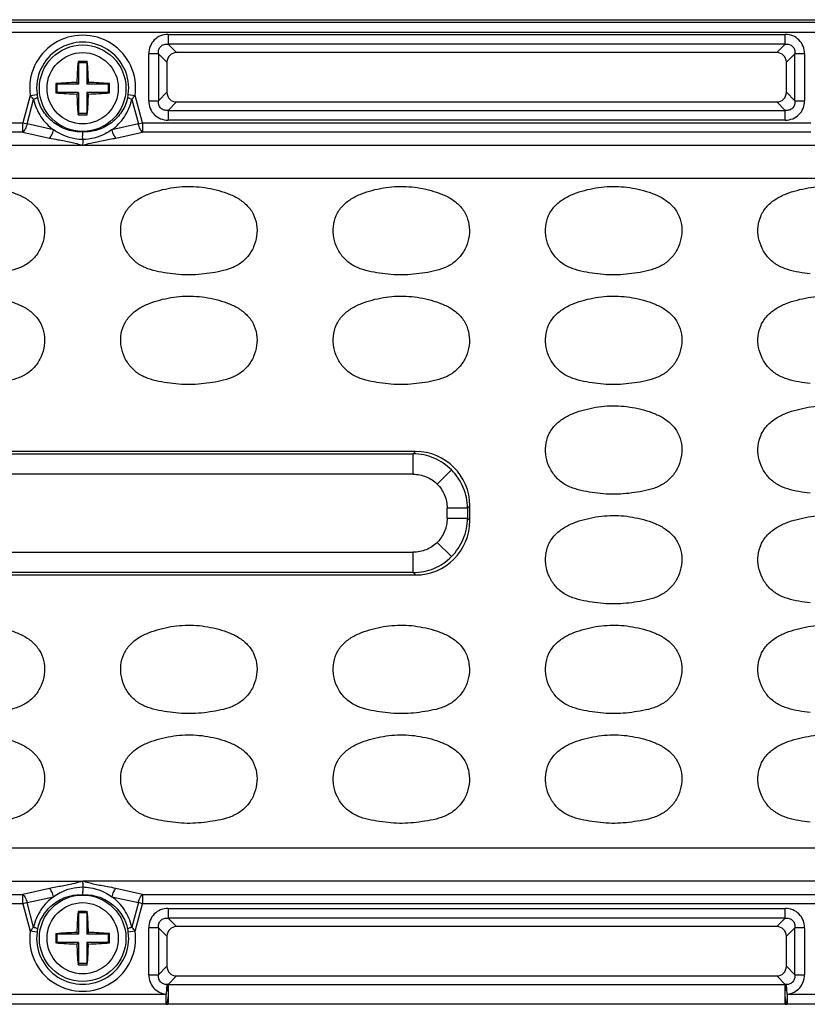
# Model space of a CAD drawing. Units: inches. Extents: x 7872 to 15327, y 2419 to 3919.
# Drawn here: x 13604 to 13662, y 2874 to 2946 of the extents above; entities that cross this region are included whole.
import ezdxf

# ---------------------------------------------------------------- set-up
doc = ezdxf.new("R2010")
doc.units = ezdxf.units.IN

msp = doc.modelspace()

# ---------------------------------------------------------------- linework, layer by layer
at = {"color": 7, "linetype": 'Continuous'}
for p, q in [((13476.374, 2945.656), (13740.875, 2945.656)), ((13492.624, 2945.471), (13724.624, 2945.471)), ((13724.624, 2944.724), (13492.624, 2944.724)), ((13614.858, 2944.581), (13659.89, 2944.581)), ((13614.858, 2944.581), (13614.858, 2943.877)), ((13659.89, 2943.877), (13659.89, 2944.581)), ((13659.89, 2943.877), (13614.858, 2943.877)), ((13615.48, 2943.256), (13614.858, 2943.877)), ((13659.89, 2943.877), (13659.269, 2943.256)), ((13614.154, 2943.172), (13613.449, 2943.172)), ((13613.449, 2939.741), (13613.449, 2943.172)), ((13614.154, 2943.172), (13614.775, 2942.551)), ((13614.154, 2943.172), (13614.154, 2939.741)), ((13659.269, 2943.256), (13615.48, 2943.256)), ((13659.973, 2942.551), (13660.594, 2943.172)), ((13660.594, 2939.741), (13660.594, 2943.172)), ((13661.299, 2943.172), (13660.594, 2943.172)), ((13661.299, 2943.172), (13661.299, 2939.741)), ((13608.287, 2942.597), (13608.324, 2942.506)), ((13608.924, 2942.506), (13608.324, 2942.506)), ((13608.324, 2942.506), (13608.324, 2940.956)), ((13608.961, 2942.597), (13608.924, 2942.506)), ((13608.924, 2942.506), (13608.924, 2940.956)), ((13614.775, 2942.551), (13614.775, 2940.362)), ((13659.973, 2940.362), (13659.973, 2942.551)), ((13606.675, 2940.993), (13606.774, 2940.956)), ((13608.324, 2940.956), (13606.774, 2940.956)), ((13606.774, 2940.356), (13606.774, 2940.956)), ((13608.202, 2941.079), (13608.324, 2940.956)), ((13609.046, 2941.079), (13608.924, 2940.956)), ((13610.474, 2940.956), (13608.924, 2940.956)), ((13610.574, 2940.993), (13610.474, 2940.956)), ((13610.474, 2940.956), (13610.474, 2940.356)), ((13604.792, 2940.134), (13605.296, 2940.203)), ((13606.675, 2940.32), (13606.774, 2940.356)), ((13608.324, 2940.356), (13606.774, 2940.356)), ((13608.202, 2940.234), (13608.324, 2940.356)), ((13608.324, 2940.356), (13608.324, 2938.806)), ((13610.474, 2940.356), (13608.924, 2940.356)), ((13609.046, 2940.234), (13608.924, 2940.356)), ((13608.924, 2940.356), (13608.924, 2938.806)), ((13610.574, 2940.32), (13610.474, 2940.356)), ((13611.953, 2940.203), (13612.456, 2940.134)), ((13614.775, 2940.362), (13614.154, 2939.741)), ((13660.594, 2939.741), (13659.973, 2940.362)), ((13604.792, 2940.134), (13604.256, 2938.134)), ((13604.562, 2938.052), (13605.042, 2939.842)), ((13612.206, 2939.842), (13612.686, 2938.052)), ((13612.992, 2938.134), (13612.456, 2940.134)), ((13613.449, 2939.741), (13614.154, 2939.741)), ((13614.858, 2939.036), (13615.48, 2939.657)), ((13615.48, 2939.657), (13659.269, 2939.657)), ((13659.269, 2939.657), (13659.89, 2939.036)), ((13660.594, 2939.741), (13661.299, 2939.741)), ((13608.287, 2938.715), (13608.324, 2938.806)), ((13608.924, 2938.806), (13608.324, 2938.806)), ((13608.961, 2938.715), (13608.924, 2938.806)), ((13614.858, 2939.036), (13659.89, 2939.036)), ((13614.858, 2939.036), (13614.858, 2938.331)), ((13659.89, 2938.331), (13659.89, 2939.036)), ((13555.492, 2938.134), (13604.256, 2938.134)), ((13604.256, 2938.134), (13604.562, 2938.052)), ((13604.256, 2937.454), (13604.256, 2938.134)), ((13606.499, 2937.621), (13604.562, 2938.052)), ((13612.686, 2938.052), (13610.75, 2937.621)), ((13612.686, 2938.052), (13612.992, 2938.134)), ((13612.992, 2938.134), (13661.756, 2938.134)), ((13612.992, 2938.134), (13612.992, 2937.454)), ((13659.89, 2938.331), (13614.858, 2938.331)), ((13604.256, 2937.454), (13555.492, 2937.454)), ((13604.256, 2937.454), (13606.193, 2937.023)), ((13611.056, 2937.023), (13612.992, 2937.454)), ((13661.756, 2937.454), (13612.992, 2937.454)), ((13666.124, 2936.492), (13551.124, 2936.492)), ((13717.033, 2934.066), (13502.715, 2934.066)), ((13632.913, 2914.156), (13584.335, 2914.156)), ((13584.505, 2913.986), (13632.743, 2913.986)), ((13632.913, 2914.156), (13632.743, 2913.986)), ((13632.743, 2912.501), (13632.743, 2913.986)), ((13632.743, 2912.501), (13584.505, 2912.501)), ((13635.537, 2912.819), (13634.497, 2911.779)), ((13635.219, 2909.287), (13635.219, 2910.025)), ((13636.704, 2910.025), (13635.219, 2910.025)), ((13636.704, 2910.025), (13636.874, 2910.195)), ((13636.704, 2910.025), (13636.704, 2909.287)), ((13636.874, 2909.117), (13636.874, 2910.195)), ((13635.219, 2909.287), (13636.704, 2909.287)), ((13636.874, 2909.117), (13636.704, 2909.287)), ((13635.537, 2906.493), (13634.497, 2907.534)), ((13584.505, 2906.812), (13632.743, 2906.812)), ((13632.743, 2905.326), (13632.743, 2906.812)), ((13584.335, 2905.156), (13632.913, 2905.156)), ((13632.743, 2905.326), (13584.505, 2905.326)), ((13632.743, 2905.326), (13632.913, 2905.156)), ((13502.715, 2885.247), (13714.533, 2885.247)), ((13551.124, 2882.821), (13608.624, 2882.821)), ((13663.054, 2882.822), (13608.624, 2882.82)), ((13606.193, 2882.289), (13604.256, 2881.858)), ((13612.992, 2881.858), (13611.056, 2882.289)), ((13555.492, 2881.858), (13604.256, 2881.858)), ((13604.256, 2881.178), (13604.256, 2881.858)), ((13604.562, 2881.26), (13606.499, 2881.691)), ((13610.75, 2881.691), (13612.686, 2881.26)), ((13612.992, 2881.858), (13612.992, 2881.178)), ((13612.992, 2881.858), (13662.2, 2881.858)), ((13604.256, 2881.178), (13555.492, 2881.178)), ((13604.562, 2881.26), (13604.256, 2881.178)), ((13604.256, 2881.178), (13604.792, 2879.178)), ((13605.042, 2879.47), (13604.562, 2881.26)), ((13608.287, 2880.597), (13608.324, 2880.506)), ((13608.961, 2880.597), (13608.924, 2880.506)), ((13612.686, 2881.26), (13612.206, 2879.47)), ((13612.456, 2879.178), (13612.992, 2881.178)), ((13612.992, 2881.178), (13612.686, 2881.26)), ((13662.314, 2881.178), (13612.992, 2881.178)), ((13614.858, 2880.831), (13614.858, 2880.127)), ((13614.858, 2880.831), (13659.89, 2880.831)), ((13659.89, 2880.127), (13659.89, 2880.831)), ((13608.324, 2880.506), (13608.324, 2878.956)), ((13608.924, 2880.506), (13608.324, 2880.506)), ((13608.924, 2880.506), (13608.924, 2878.956)), ((13659.89, 2880.127), (13614.858, 2880.127)), ((13615.48, 2879.506), (13614.858, 2880.127)), ((13659.89, 2880.127), (13659.269, 2879.506)), ((13605.296, 2879.11), (13604.792, 2879.178)), ((13612.456, 2879.178), (13611.953, 2879.11)), ((13613.449, 2875.991), (13613.449, 2879.422)), ((13614.154, 2879.422), (13613.449, 2879.422)), ((13614.154, 2879.422), (13614.154, 2875.991)), ((13614.154, 2879.422), (13614.775, 2878.801)), ((13659.269, 2879.506), (13615.48, 2879.506)), ((13659.973, 2878.801), (13660.594, 2879.422)), ((13660.594, 2875.991), (13660.594, 2879.422)), ((13661.299, 2879.422), (13660.594, 2879.422)), ((13661.299, 2879.422), (13661.299, 2875.991)), ((13606.675, 2878.993), (13606.774, 2878.956)), ((13606.774, 2878.356), (13606.774, 2878.956)), ((13608.324, 2878.956), (13606.774, 2878.956)), ((13608.202, 2879.079), (13608.324, 2878.956)), ((13609.046, 2879.079), (13608.924, 2878.956)), ((13610.474, 2878.956), (13608.924, 2878.956)), ((13610.574, 2878.993), (13610.474, 2878.956)), ((13610.474, 2878.956), (13610.474, 2878.356)), ((13614.775, 2878.801), (13614.775, 2876.612)), ((13659.973, 2876.612), (13659.973, 2878.801)), ((13606.675, 2878.32), (13606.774, 2878.356)), ((13608.324, 2878.356), (13606.774, 2878.356)), ((13608.202, 2878.234), (13608.324, 2878.356)), ((13608.324, 2878.356), (13608.324, 2876.806)), ((13608.924, 2878.356), (13608.924, 2876.806)), ((13610.474, 2878.356), (13608.924, 2878.356)), ((13609.046, 2878.234), (13608.924, 2878.356)), ((13610.574, 2878.32), (13610.474, 2878.356)), ((13608.287, 2876.715), (13608.324, 2876.806)), ((13608.924, 2876.806), (13608.324, 2876.806)), ((13608.961, 2876.715), (13608.924, 2876.806)), ((13614.775, 2876.612), (13614.154, 2875.991)), ((13660.594, 2875.991), (13659.973, 2876.612)), ((13613.449, 2875.991), (13614.154, 2875.991)), ((13614.864, 2875.292), (13615.48, 2875.907)), ((13615.48, 2875.907), (13659.269, 2875.907)), ((13659.269, 2875.907), (13659.884, 2875.292)), ((13660.594, 2875.991), (13661.299, 2875.991)), ((13614.775, 2875.282), (13614.707, 2874.588)), ((13614.864, 2875.292), (13614.864, 2874.588)), ((13614.864, 2875.292), (13659.884, 2875.292)), ((13659.884, 2874.588), (13659.884, 2875.292)), ((13660.041, 2874.588), (13659.973, 2875.282)), ((13602.541, 2874.588), (13614.707, 2874.588)), ((13614.707, 2873.841), (13614.707, 2874.588)), ((13614.862, 2874.454), (13614.864, 2873.84)), ((13660.041, 2874.588), (13660.041, 2873.841)), ((13660.041, 2874.588), (13672.207, 2874.588)), ((13614.707, 2873.841), (13602.541, 2873.841)), ((13659.884, 2873.84), (13614.864, 2873.84)), ((13672.207, 2873.841), (13660.041, 2873.841))]:
    msp.add_line(p, q, dxfattribs=at)
for centre, radius in [((13608.624, 2940.656), 3.155), ((13608.624, 2940.656), 2.6), ((13608.624, 2878.656), 3.155), ((13608.624, 2878.656), 2.6)]:
    msp.add_circle(centre, radius, dxfattribs=at)
for centre, radius, start, end in [((13608.624, 2940.656), 3.867, 352.24297, 187.75703), ((13608.624, 2940.656), 3.359, 352.24297, 187.75703), ((13634.927, 2940.341), 26.735, 175.15856, 178.41881), ((13608.624, 2931.581), 11.022, 90.00018, 91.75321), ((13608.624, 2931.578), 11.024, 88.24711, 89.99977), ((13582.394, 2940.345), 26.662, 1.57659, 4.84576), ((13616.766, 2940.656), 10.097, 178.09047, 181.90953), ((13608.934, 2914.443), 26.645, 91.5759, 94.8654), ((13608.309, 2914.362), 26.727, 85.13948, 88.41889), ((13600.482, 2940.656), 10.097, 358.09047, 1.90953), ((13607.766, 2940.536), 2.493, 187.6796, 192.47195), ((13608.939, 2966.951), 26.727, 265.13948, 268.41889), ((13634.854, 2940.967), 26.662, 181.57659, 184.84576), ((13582.322, 2940.972), 26.735, 355.15856, 358.41881), ((13608.314, 2966.869), 26.645, 271.57591, 274.8654), ((13609.482, 2940.536), 2.493, 347.52805, 352.3204), ((13608.624, 2949.734), 11.024, 268.24711, 269.99977), ((13608.624, 2949.732), 11.022, 270.00018, 271.75321), ((13634.927, 2878.341), 26.735, 175.15856, 178.41881), ((13608.624, 2869.581), 11.022, 90.00018, 91.75321), ((13608.624, 2869.578), 11.024, 88.24711, 89.99977), ((13582.394, 2878.345), 26.662, 1.57659, 4.84576), ((13608.624, 2878.656), 3.867, 172.24297, 7.75703), ((13607.766, 2878.777), 2.493, 167.52805, 172.3204), ((13609.482, 2878.777), 2.493, 7.6796, 12.47195), ((13608.624, 2878.656), 3.359, 172.24297, 7.75703), ((13616.766, 2878.656), 10.097, 178.09047, 181.90953), ((13608.934, 2852.443), 26.645, 91.5759, 94.8654), ((13608.309, 2852.362), 26.727, 85.13948, 88.41889), ((13600.482, 2878.656), 10.097, 358.09047, 1.90953), ((13608.939, 2904.951), 26.727, 265.13948, 268.41889), ((13634.854, 2878.967), 26.662, 181.57659, 184.84576), ((13582.322, 2878.972), 26.735, 355.15856, 358.41881), ((13608.314, 2904.869), 26.645, 271.57591, 274.8654), ((13608.624, 2887.734), 11.024, 268.24711, 269.99977), ((13608.624, 2887.732), 11.022, 270.00018, 271.75321), ((13615.166, 2872.133), 3.174, 95.46107, 97.08016), ((13659.582, 2872.133), 3.174, 82.91981, 84.53892), ((13614.867, 2882.758), 8.918, 268.97427, 269.98476), ((13659.881, 2882.758), 8.918, 270.01524, 271.02575)]:
    msp.add_arc(centre, radius, start, end, dxfattribs=at)
for centre, major_axis, ratio, start_param, end_param in [((13615.573, 2942.457), (0.596, -0.596), 0.889126, 2.414818, 3.868368), ((13659.175, 2942.457), (-0.596, -0.596), 0.889126, 2.414818, 3.868368), ((13615.573, 2940.455), (0.596, 0.596), 0.889126, 2.414818, 3.868368), ((13659.175, 2940.455), (-0.596, 0.596), 0.889126, 2.414818, 3.868368), ((13632.835, 2910.117), (-2.884, -2.884), 0.980815, 2.36588, 3.917306), ((13632.835, 2909.196), (-2.884, 2.884), 0.980815, 2.36588, 3.917306), ((13615.573, 2878.707), (0.596, -0.596), 0.889126, 2.414818, 3.868368), ((13659.175, 2878.707), (-0.596, -0.596), 0.889126, 2.414818, 3.868368), ((13615.573, 2876.705), (0.596, 0.596), 0.889126, 2.414818, 3.868368), ((13659.175, 2876.705), (-0.596, 0.596), 0.889126, 2.414818, 3.868368)]:
    msp.add_ellipse(centre, major_axis=major_axis, ratio=ratio, start_param=start_param, end_param=end_param, dxfattribs=at)
for points, knots in [([(13614.858, 2944.581), (13614.671, 2944.581), (13614.298, 2944.514), (13613.825, 2944.205), (13613.516, 2943.732), (13613.449, 2943.359), (13613.449, 2943.172)], [0, 0, 0, 0, 0.253762, 0.5, 0.746238, 1, 1, 1, 1]), ([(13661.299, 2943.172), (13661.299, 2943.359), (13661.232, 2943.732), (13660.923, 2944.205), (13660.45, 2944.514), (13660.077, 2944.581), (13659.89, 2944.581)], [0, 0, 0, 0, 0.253762, 0.5, 0.746238, 1, 1, 1, 1]), ([(13614.154, 2943.172), (13614.144, 2943.272), (13614.158, 2943.469), (13614.307, 2943.724), (13614.561, 2943.872), (13614.759, 2943.886), (13614.858, 2943.877)], [0, 0, 0, 0, 0.261148, 0.5, 0.738852, 1, 1, 1, 1]), ([(13659.89, 2943.877), (13659.989, 2943.886), (13660.187, 2943.872), (13660.442, 2943.724), (13660.59, 2943.469), (13660.604, 2943.272), (13660.594, 2943.172)], [0, 0, 0, 0, 0.261148, 0.5, 0.738852, 1, 1, 1, 1]), ([(13604.792, 2940.134), (13604.811, 2940.11), (13604.891, 2940.009), (13604.975, 2939.913), (13605.042, 2939.842)], [0, 0, 0, 0, 0.242273, 1, 1, 1, 1]), ([(13605.332, 2939.998), (13605.329, 2939.984), (13605.301, 2939.954), (13605.207, 2939.897), (13605.112, 2939.864), (13605.042, 2939.842)], [0, 0, 0, 0, 0.124256, 0.339875, 1, 1, 1, 1]), ([(13605.042, 2939.842), (13605.089, 2939.615), (13605.233, 2939.175), (13605.559, 2938.571), (13605.983, 2938.044), (13606.321, 2937.752), (13606.499, 2937.621)], [0, 0, 0, 0, 0.256369, 0.508496, 0.755969, 1, 1, 1, 1]), ([(13608.624, 2937.479), (13608.252, 2937.462), (13607.495, 2937.56), (13606.482, 2938.085), (13605.707, 2938.925), (13605.413, 2939.632), (13605.332, 2939.998)], [0, 0, 0, 0, 0.249314, 0.499165, 0.749438, 1, 1, 1, 1]), ([(13611.916, 2939.998), (13611.835, 2939.632), (13611.541, 2938.925), (13610.766, 2938.085), (13609.753, 2937.56), (13608.996, 2937.462), (13608.624, 2937.479)], [0, 0, 0, 0, 0.250562, 0.500835, 0.750686, 1, 1, 1, 1]), ([(13610.75, 2937.621), (13610.927, 2937.752), (13611.265, 2938.044), (13611.689, 2938.571), (13612.015, 2939.175), (13612.159, 2939.615), (13612.206, 2939.842)], [0, 0, 0, 0, 0.244034, 0.491503, 0.743632, 1, 1, 1, 1]), ([(13612.206, 2939.842), (13612.136, 2939.864), (13612.041, 2939.897), (13611.948, 2939.954), (13611.919, 2939.984), (13611.916, 2939.998)], [0, 0, 0, 0, 0.660125, 0.875744, 1, 1, 1, 1]), ([(13612.206, 2939.842), (13612.229, 2939.866), (13612.316, 2939.961), (13612.398, 2940.059), (13612.456, 2940.134)], [0, 0, 0, 0, 0.258665, 1, 1, 1, 1]), ([(13613.449, 2939.741), (13613.449, 2939.554), (13613.516, 2939.181), (13613.825, 2938.707), (13614.298, 2938.398), (13614.671, 2938.331), (13614.858, 2938.331)], [0, 0, 0, 0, 0.253762, 0.5, 0.746238, 1, 1, 1, 1]), ([(13614.858, 2939.036), (13614.759, 2939.026), (13614.561, 2939.04), (13614.307, 2939.189), (13614.158, 2939.444), (13614.144, 2939.641), (13614.154, 2939.741)], [0, 0, 0, 0, 0.261148, 0.5, 0.738852, 1, 1, 1, 1]), ([(13659.89, 2938.331), (13660.077, 2938.331), (13660.45, 2938.398), (13660.923, 2938.707), (13661.232, 2939.181), (13661.299, 2939.554), (13661.299, 2939.741)], [0, 0, 0, 0, 0.253762, 0.5, 0.746238, 1, 1, 1, 1]), ([(13660.594, 2939.741), (13660.604, 2939.641), (13660.59, 2939.444), (13660.442, 2939.189), (13660.187, 2939.04), (13659.989, 2939.026), (13659.89, 2939.036)], [0, 0, 0, 0, 0.261148, 0.5, 0.738852, 1, 1, 1, 1]), ([(13604.562, 2938.052), (13604.534, 2937.928), (13604.46, 2937.713), (13604.333, 2937.516), (13604.256, 2937.454)], [0, 0, 0, 0, 0.563134, 1, 1, 1, 1]), ([(13612.992, 2937.454), (13612.915, 2937.516), (13612.788, 2937.713), (13612.714, 2937.928), (13612.686, 2938.052)], [0, 0, 0, 0, 0.436866, 1, 1, 1, 1]), ([(13606.193, 2937.023), (13606.27, 2937.085), (13606.397, 2937.282), (13606.47, 2937.497), (13606.499, 2937.621)], [0, 0, 0, 0, 0.436641, 1, 1, 1, 1]), ([(13608.624, 2936.913), (13608.435, 2936.916), (13607.684, 2936.991), (13606.956, 2937.291), (13606.499, 2937.621)], [0, 0, 0, 0, 0.251259, 1, 1, 1, 1]), ([(13610.75, 2937.621), (13610.595, 2937.51), (13609.95, 2937.119), (13609.187, 2936.923), (13608.624, 2936.913)], [0, 0, 0, 0, 0.25242, 1, 1, 1, 1]), ([(13608.624, 2936.913), (13608.624, 2936.983), (13608.623, 2937.172), (13608.625, 2937.361), (13608.624, 2937.479)], [0, 0, 0, 0, 0.370925, 1, 1, 1, 1]), ([(13610.75, 2937.621), (13610.778, 2937.497), (13610.851, 2937.282), (13610.979, 2937.085), (13611.056, 2937.023)], [0, 0, 0, 0, 0.563359, 1, 1, 1, 1]), ([(13606.193, 2937.023), (13606.401, 2936.985), (13606.921, 2936.883), (13607.739, 2936.74), (13608.337, 2936.58), (13608.624, 2936.492)], [0, 0, 0, 0, 0.255744, 0.638093, 1, 1, 1, 1]), ([(13608.624, 2936.913), (13608.625, 2936.831), (13608.625, 2936.69), (13608.622, 2936.55), (13608.624, 2936.492)], [0, 0, 0, 0, 0.586947, 1, 1, 1, 1]), ([(13608.624, 2936.492), (13608.813, 2936.55), (13609.305, 2936.691), (13610.122, 2936.846), (13610.742, 2936.965), (13611.056, 2937.023)], [0, 0, 0, 0, 0.238335, 0.616268, 1, 1, 1, 1]), ([(13602.044, 2933.406), (13602.317, 2933.365), (13602.86, 2933.255), (13603.656, 2933.021), (13604.415, 2932.682), (13605.096, 2932.196), (13605.601, 2931.522), (13605.855, 2930.721), (13605.859, 2929.883), (13605.631, 2929.078), (13605.197, 2928.362), (13604.574, 2927.799), (13603.814, 2927.447), (13603.007, 2927.253), (13602.187, 2927.129), (13601.363, 2927.04), (13600.532, 2927.031), (13599.981, 2927.083), (13599.707, 2927.116)], [0, 0, 0, 0, 0.062589, 0.125171, 0.187726, 0.250212, 0.312585, 0.374962, 0.437351, 0.499768, 0.562182, 0.624587, 0.687072, 0.749634, 0.812223, 0.874811, 0.9374, 1, 1, 1, 1]), ([(13615.207, 2927.116), (13614.933, 2927.15), (13614.385, 2927.229), (13613.574, 2927.404), (13612.801, 2927.722), (13612.147, 2928.25), (13611.679, 2928.946), (13611.413, 2929.739), (13611.374, 2930.577), (13611.586, 2931.39), (13612.049, 2932.094), (13612.709, 2932.61), (13613.459, 2932.972), (13614.515, 2933.303), (13615.885, 2933.541), (13616.998, 2933.489), (13617.544, 2933.406)], [0, 0, 0, 0, 0.06261, 0.125198, 0.187722, 0.25015, 0.312582, 0.375017, 0.437428, 0.499826, 0.562214, 0.624699, 0.687267, 0.749869, 0.874942, 1, 1, 1, 1]), ([(13617.544, 2933.406), (13617.817, 2933.365), (13618.36, 2933.255), (13619.156, 2933.021), (13619.915, 2932.682), (13620.596, 2932.196), (13621.101, 2931.522), (13621.355, 2930.721), (13621.359, 2929.883), (13621.131, 2929.078), (13620.697, 2928.362), (13620.074, 2927.799), (13619.314, 2927.447), (13618.507, 2927.253), (13617.687, 2927.129), (13616.863, 2927.04), (13616.032, 2927.031), (13615.481, 2927.083), (13615.207, 2927.116)], [0, 0, 0, 0, 0.062589, 0.125171, 0.187726, 0.250212, 0.312585, 0.374962, 0.437351, 0.499768, 0.562182, 0.624587, 0.687072, 0.749634, 0.812223, 0.874811, 0.9374, 1, 1, 1, 1]), ([(13630.707, 2927.116), (13630.433, 2927.15), (13629.885, 2927.229), (13629.074, 2927.404), (13628.301, 2927.722), (13627.647, 2928.25), (13627.179, 2928.946), (13626.913, 2929.739), (13626.874, 2930.577), (13627.086, 2931.39), (13627.549, 2932.094), (13628.209, 2932.61), (13628.959, 2932.972), (13630.015, 2933.303), (13631.385, 2933.541), (13632.498, 2933.489), (13633.044, 2933.406)], [0, 0, 0, 0, 0.06261, 0.125198, 0.187722, 0.25015, 0.312582, 0.375017, 0.437428, 0.499826, 0.562214, 0.624699, 0.687267, 0.749869, 0.874942, 1, 1, 1, 1]), ([(13633.044, 2933.406), (13633.317, 2933.365), (13633.86, 2933.255), (13634.656, 2933.021), (13635.415, 2932.682), (13636.096, 2932.196), (13636.601, 2931.522), (13636.855, 2930.721), (13636.859, 2929.883), (13636.631, 2929.078), (13636.197, 2928.362), (13635.574, 2927.799), (13634.814, 2927.447), (13634.007, 2927.253), (13633.187, 2927.129), (13632.363, 2927.04), (13631.532, 2927.031), (13630.981, 2927.083), (13630.707, 2927.116)], [0, 0, 0, 0, 0.062589, 0.125171, 0.187726, 0.250212, 0.312585, 0.374962, 0.437351, 0.499768, 0.562182, 0.624587, 0.687072, 0.749634, 0.812223, 0.874811, 0.9374, 1, 1, 1, 1]), ([(13646.207, 2927.116), (13645.933, 2927.15), (13645.385, 2927.229), (13644.574, 2927.404), (13643.801, 2927.722), (13643.147, 2928.25), (13642.679, 2928.946), (13642.413, 2929.739), (13642.374, 2930.577), (13642.586, 2931.39), (13643.049, 2932.094), (13643.709, 2932.61), (13644.459, 2932.972), (13645.515, 2933.303), (13646.885, 2933.541), (13647.998, 2933.489), (13648.544, 2933.406)], [0, 0, 0, 0, 0.06261, 0.125198, 0.187722, 0.25015, 0.312582, 0.375017, 0.437428, 0.499826, 0.562214, 0.624699, 0.687267, 0.749869, 0.874942, 1, 1, 1, 1]), ([(13648.544, 2933.406), (13648.817, 2933.365), (13649.36, 2933.255), (13650.156, 2933.021), (13650.915, 2932.682), (13651.596, 2932.196), (13652.101, 2931.522), (13652.355, 2930.721), (13652.359, 2929.883), (13652.131, 2929.078), (13651.697, 2928.362), (13651.074, 2927.799), (13650.314, 2927.447), (13649.507, 2927.253), (13648.687, 2927.129), (13647.863, 2927.04), (13647.032, 2927.031), (13646.481, 2927.083), (13646.207, 2927.116)], [0, 0, 0, 0, 0.062589, 0.125171, 0.187726, 0.250212, 0.312585, 0.374962, 0.437351, 0.499768, 0.562182, 0.624587, 0.687072, 0.749634, 0.812223, 0.874811, 0.9374, 1, 1, 1, 1]), ([(13661.707, 2927.116), (13661.433, 2927.15), (13660.885, 2927.229), (13660.074, 2927.404), (13659.301, 2927.722), (13658.647, 2928.25), (13658.179, 2928.946), (13657.913, 2929.739), (13657.874, 2930.577), (13658.086, 2931.39), (13658.549, 2932.094), (13659.209, 2932.61), (13659.959, 2932.972), (13661.015, 2933.303), (13662.385, 2933.541), (13663.498, 2933.489), (13664.044, 2933.406)], [0, 0, 0, 0, 0.06261, 0.125198, 0.187722, 0.25015, 0.312582, 0.375017, 0.437428, 0.499826, 0.562214, 0.624699, 0.687267, 0.749869, 0.874942, 1, 1, 1, 1]), ([(13602.044, 2925.406), (13602.317, 2925.365), (13602.86, 2925.255), (13603.656, 2925.021), (13604.415, 2924.682), (13605.096, 2924.196), (13605.601, 2923.522), (13605.855, 2922.721), (13605.859, 2921.883), (13605.631, 2921.078), (13605.197, 2920.362), (13604.574, 2919.799), (13603.814, 2919.447), (13603.007, 2919.253), (13602.187, 2919.129), (13601.363, 2919.04), (13600.532, 2919.031), (13599.981, 2919.083), (13599.707, 2919.116)], [0, 0, 0, 0, 0.062589, 0.125171, 0.187726, 0.250212, 0.312585, 0.374962, 0.437351, 0.499768, 0.562182, 0.624587, 0.687072, 0.749634, 0.812223, 0.874811, 0.9374, 1, 1, 1, 1]), ([(13615.207, 2919.116), (13614.933, 2919.15), (13614.385, 2919.229), (13613.574, 2919.404), (13612.801, 2919.722), (13612.147, 2920.25), (13611.679, 2920.946), (13611.413, 2921.739), (13611.374, 2922.577), (13611.586, 2923.39), (13612.049, 2924.094), (13612.709, 2924.61), (13613.459, 2924.972), (13614.515, 2925.303), (13615.885, 2925.541), (13616.998, 2925.489), (13617.544, 2925.406)], [0, 0, 0, 0, 0.06261, 0.125198, 0.187722, 0.25015, 0.312582, 0.375017, 0.437428, 0.499826, 0.562214, 0.624699, 0.687267, 0.749869, 0.874942, 1, 1, 1, 1]), ([(13617.544, 2925.406), (13617.817, 2925.365), (13618.36, 2925.255), (13619.156, 2925.021), (13619.915, 2924.682), (13620.596, 2924.196), (13621.101, 2923.522), (13621.355, 2922.721), (13621.359, 2921.883), (13621.131, 2921.078), (13620.697, 2920.362), (13620.074, 2919.799), (13619.314, 2919.447), (13618.507, 2919.253), (13617.687, 2919.129), (13616.863, 2919.04), (13616.032, 2919.031), (13615.481, 2919.083), (13615.207, 2919.116)], [0, 0, 0, 0, 0.062589, 0.125171, 0.187726, 0.250212, 0.312585, 0.374962, 0.437351, 0.499768, 0.562182, 0.624587, 0.687072, 0.749634, 0.812223, 0.874811, 0.9374, 1, 1, 1, 1]), ([(13630.707, 2919.116), (13630.433, 2919.15), (13629.885, 2919.229), (13629.074, 2919.404), (13628.301, 2919.722), (13627.647, 2920.25), (13627.179, 2920.946), (13626.913, 2921.739), (13626.874, 2922.577), (13627.086, 2923.39), (13627.549, 2924.094), (13628.209, 2924.61), (13628.959, 2924.972), (13630.015, 2925.303), (13631.385, 2925.541), (13632.498, 2925.489), (13633.044, 2925.406)], [0, 0, 0, 0, 0.06261, 0.125198, 0.187722, 0.25015, 0.312582, 0.375017, 0.437428, 0.499826, 0.562214, 0.624699, 0.687267, 0.749869, 0.874942, 1, 1, 1, 1]), ([(13633.044, 2925.406), (13633.317, 2925.365), (13633.86, 2925.255), (13634.656, 2925.021), (13635.415, 2924.682), (13636.096, 2924.196), (13636.601, 2923.522), (13636.855, 2922.721), (13636.859, 2921.883), (13636.631, 2921.078), (13636.197, 2920.362), (13635.574, 2919.799), (13634.814, 2919.447), (13634.007, 2919.253), (13633.187, 2919.129), (13632.363, 2919.04), (13631.532, 2919.031), (13630.981, 2919.083), (13630.707, 2919.116)], [0, 0, 0, 0, 0.062589, 0.125171, 0.187726, 0.250212, 0.312585, 0.374962, 0.437351, 0.499768, 0.562182, 0.624587, 0.687072, 0.749634, 0.812223, 0.874811, 0.9374, 1, 1, 1, 1]), ([(13646.207, 2919.116), (13645.933, 2919.15), (13645.385, 2919.229), (13644.574, 2919.404), (13643.801, 2919.722), (13643.147, 2920.25), (13642.679, 2920.946), (13642.413, 2921.739), (13642.374, 2922.577), (13642.586, 2923.39), (13643.049, 2924.094), (13643.709, 2924.61), (13644.459, 2924.972), (13645.515, 2925.303), (13646.885, 2925.541), (13647.998, 2925.489), (13648.544, 2925.406)], [0, 0, 0, 0, 0.06261, 0.125198, 0.187722, 0.25015, 0.312582, 0.375017, 0.437428, 0.499826, 0.562214, 0.624699, 0.687267, 0.749869, 0.874942, 1, 1, 1, 1]), ([(13648.544, 2925.406), (13648.817, 2925.365), (13649.36, 2925.255), (13650.156, 2925.021), (13650.915, 2924.682), (13651.596, 2924.196), (13652.101, 2923.522), (13652.355, 2922.721), (13652.359, 2921.883), (13652.131, 2921.078), (13651.697, 2920.362), (13651.074, 2919.799), (13650.314, 2919.447), (13649.507, 2919.253), (13648.687, 2919.129), (13647.863, 2919.04), (13647.032, 2919.031), (13646.481, 2919.083), (13646.207, 2919.116)], [0, 0, 0, 0, 0.062589, 0.125171, 0.187726, 0.250212, 0.312585, 0.374962, 0.437351, 0.499768, 0.562182, 0.624587, 0.687072, 0.749634, 0.812223, 0.874811, 0.9374, 1, 1, 1, 1]), ([(13661.707, 2919.116), (13661.433, 2919.15), (13660.885, 2919.229), (13660.074, 2919.404), (13659.301, 2919.722), (13658.647, 2920.25), (13658.179, 2920.946), (13657.913, 2921.739), (13657.874, 2922.577), (13658.086, 2923.39), (13658.549, 2924.094), (13659.209, 2924.61), (13659.959, 2924.972), (13661.015, 2925.303), (13662.385, 2925.541), (13663.498, 2925.489), (13664.044, 2925.406)], [0, 0, 0, 0, 0.06261, 0.125198, 0.187722, 0.25015, 0.312582, 0.375017, 0.437428, 0.499826, 0.562214, 0.624699, 0.687267, 0.749869, 0.874942, 1, 1, 1, 1]), ([(13646.207, 2911.116), (13645.933, 2911.15), (13645.385, 2911.229), (13644.574, 2911.404), (13643.801, 2911.722), (13643.147, 2912.25), (13642.679, 2912.946), (13642.413, 2913.739), (13642.374, 2914.577), (13642.586, 2915.39), (13643.049, 2916.094), (13643.709, 2916.61), (13644.459, 2916.972), (13645.515, 2917.303), (13646.885, 2917.541), (13647.998, 2917.489), (13648.544, 2917.406)], [0, 0, 0, 0, 0.06261, 0.125198, 0.187722, 0.25015, 0.312582, 0.375017, 0.437428, 0.499826, 0.562214, 0.624699, 0.687267, 0.749869, 0.874942, 1, 1, 1, 1]), ([(13648.544, 2917.406), (13648.817, 2917.365), (13649.36, 2917.255), (13650.156, 2917.021), (13650.915, 2916.682), (13651.596, 2916.196), (13652.101, 2915.522), (13652.355, 2914.721), (13652.359, 2913.883), (13652.131, 2913.078), (13651.697, 2912.362), (13651.074, 2911.799), (13650.314, 2911.447), (13649.507, 2911.253), (13648.687, 2911.129), (13647.863, 2911.04), (13647.032, 2911.031), (13646.481, 2911.083), (13646.207, 2911.116)], [0, 0, 0, 0, 0.062589, 0.125171, 0.187726, 0.250212, 0.312585, 0.374962, 0.437351, 0.499768, 0.562182, 0.624587, 0.687072, 0.749634, 0.812223, 0.874811, 0.9374, 1, 1, 1, 1]), ([(13661.707, 2911.116), (13661.433, 2911.15), (13660.885, 2911.229), (13660.074, 2911.404), (13659.301, 2911.722), (13658.647, 2912.25), (13658.179, 2912.946), (13657.913, 2913.739), (13657.874, 2914.577), (13658.086, 2915.39), (13658.549, 2916.094), (13659.209, 2916.61), (13659.959, 2916.972), (13661.015, 2917.303), (13662.385, 2917.541), (13663.498, 2917.489), (13664.044, 2917.406)], [0, 0, 0, 0, 0.06261, 0.125198, 0.187722, 0.25015, 0.312582, 0.375017, 0.437428, 0.499826, 0.562214, 0.624699, 0.687267, 0.749869, 0.874942, 1, 1, 1, 1]), ([(13635.537, 2912.819), (13635.173, 2913.183), (13634.295, 2913.773), (13633.258, 2913.983), (13632.743, 2913.986)], [0, 0, 0, 0, 0.499667, 1, 1, 1, 1]), ([(13632.743, 2912.501), (13633.065, 2912.501), (13633.716, 2912.374), (13634.269, 2912.007), (13634.497, 2911.779)], [0, 0, 0, 0, 0.500046, 1, 1, 1, 1]), ([(13636.704, 2910.025), (13636.701, 2910.54), (13636.491, 2911.577), (13635.9, 2912.456), (13635.537, 2912.819)], [0, 0, 0, 0, 0.500333, 1, 1, 1, 1]), ([(13634.497, 2911.779), (13634.724, 2911.551), (13635.092, 2910.998), (13635.219, 2910.348), (13635.219, 2910.025)], [0, 0, 0, 0, 0.499954, 1, 1, 1, 1]), ([(13635.219, 2909.287), (13635.219, 2908.965), (13635.092, 2908.314), (13634.724, 2907.762), (13634.497, 2907.534)], [0, 0, 0, 0, 0.500046, 1, 1, 1, 1]), ([(13635.537, 2906.493), (13635.9, 2906.857), (13636.491, 2907.735), (13636.701, 2908.773), (13636.704, 2909.287)], [0, 0, 0, 0, 0.499667, 1, 1, 1, 1]), ([(13646.207, 2903.116), (13645.933, 2903.15), (13645.385, 2903.229), (13644.574, 2903.404), (13643.801, 2903.722), (13643.147, 2904.25), (13642.679, 2904.946), (13642.413, 2905.739), (13642.374, 2906.577), (13642.586, 2907.39), (13643.049, 2908.094), (13643.709, 2908.61), (13644.459, 2908.972), (13645.515, 2909.303), (13646.885, 2909.541), (13647.998, 2909.489), (13648.544, 2909.406)], [0, 0, 0, 0, 0.06261, 0.125198, 0.187722, 0.25015, 0.312582, 0.375017, 0.437428, 0.499826, 0.562214, 0.624699, 0.687267, 0.749869, 0.874942, 1, 1, 1, 1]), ([(13648.544, 2909.406), (13648.817, 2909.365), (13649.36, 2909.255), (13650.156, 2909.021), (13650.915, 2908.682), (13651.596, 2908.196), (13652.101, 2907.522), (13652.355, 2906.721), (13652.359, 2905.883), (13652.131, 2905.078), (13651.697, 2904.362), (13651.074, 2903.799), (13650.314, 2903.447), (13649.507, 2903.253), (13648.687, 2903.129), (13647.863, 2903.04), (13647.032, 2903.031), (13646.481, 2903.083), (13646.207, 2903.116)], [0, 0, 0, 0, 0.062589, 0.125171, 0.187726, 0.250212, 0.312585, 0.374962, 0.437351, 0.499768, 0.562182, 0.624587, 0.687072, 0.749634, 0.812223, 0.874811, 0.9374, 1, 1, 1, 1]), ([(13661.707, 2903.116), (13661.433, 2903.15), (13660.885, 2903.229), (13660.074, 2903.404), (13659.301, 2903.722), (13658.647, 2904.25), (13658.179, 2904.946), (13657.913, 2905.739), (13657.874, 2906.577), (13658.086, 2907.39), (13658.549, 2908.094), (13659.209, 2908.61), (13659.959, 2908.972), (13661.015, 2909.303), (13662.385, 2909.541), (13663.498, 2909.489), (13664.044, 2909.406)], [0, 0, 0, 0, 0.06261, 0.125198, 0.187722, 0.25015, 0.312582, 0.375017, 0.437428, 0.499826, 0.562214, 0.624699, 0.687267, 0.749869, 0.874942, 1, 1, 1, 1]), ([(13634.497, 2907.534), (13634.269, 2907.306), (13633.716, 2906.938), (13633.065, 2906.812), (13632.743, 2906.812)], [0, 0, 0, 0, 0.499954, 1, 1, 1, 1]), ([(13632.743, 2905.326), (13633.258, 2905.33), (13634.295, 2905.539), (13635.173, 2906.13), (13635.537, 2906.493)], [0, 0, 0, 0, 0.500333, 1, 1, 1, 1]), ([(13602.044, 2901.406), (13602.317, 2901.365), (13602.86, 2901.255), (13603.656, 2901.021), (13604.415, 2900.682), (13605.096, 2900.196), (13605.601, 2899.522), (13605.855, 2898.721), (13605.859, 2897.883), (13605.631, 2897.078), (13605.197, 2896.362), (13604.574, 2895.799), (13603.814, 2895.447), (13603.007, 2895.253), (13602.187, 2895.129), (13601.363, 2895.04), (13600.532, 2895.031), (13599.981, 2895.083), (13599.707, 2895.116)], [0, 0, 0, 0, 0.062589, 0.125171, 0.187726, 0.250212, 0.312585, 0.374962, 0.437351, 0.499768, 0.562182, 0.624587, 0.687072, 0.749634, 0.812223, 0.874811, 0.9374, 1, 1, 1, 1]), ([(13615.207, 2895.116), (13614.933, 2895.15), (13614.385, 2895.229), (13613.574, 2895.404), (13612.801, 2895.722), (13612.147, 2896.25), (13611.679, 2896.946), (13611.413, 2897.739), (13611.374, 2898.577), (13611.586, 2899.39), (13612.049, 2900.094), (13612.709, 2900.61), (13613.459, 2900.972), (13614.515, 2901.303), (13615.885, 2901.541), (13616.998, 2901.489), (13617.544, 2901.406)], [0, 0, 0, 0, 0.06261, 0.125198, 0.187722, 0.25015, 0.312582, 0.375017, 0.437428, 0.499826, 0.562214, 0.624699, 0.687267, 0.749869, 0.874942, 1, 1, 1, 1]), ([(13617.544, 2901.406), (13617.817, 2901.365), (13618.36, 2901.255), (13619.156, 2901.021), (13619.915, 2900.682), (13620.596, 2900.196), (13621.101, 2899.522), (13621.355, 2898.721), (13621.359, 2897.883), (13621.131, 2897.078), (13620.697, 2896.362), (13620.074, 2895.799), (13619.314, 2895.447), (13618.507, 2895.253), (13617.687, 2895.129), (13616.863, 2895.04), (13616.032, 2895.031), (13615.481, 2895.083), (13615.207, 2895.116)], [0, 0, 0, 0, 0.062589, 0.125171, 0.187726, 0.250212, 0.312585, 0.374962, 0.437351, 0.499768, 0.562182, 0.624587, 0.687072, 0.749634, 0.812223, 0.874811, 0.9374, 1, 1, 1, 1]), ([(13630.707, 2895.116), (13630.433, 2895.15), (13629.885, 2895.229), (13629.074, 2895.404), (13628.301, 2895.722), (13627.647, 2896.25), (13627.179, 2896.946), (13626.913, 2897.739), (13626.874, 2898.577), (13627.086, 2899.39), (13627.549, 2900.094), (13628.209, 2900.61), (13628.959, 2900.972), (13630.015, 2901.303), (13631.385, 2901.541), (13632.498, 2901.489), (13633.044, 2901.406)], [0, 0, 0, 0, 0.06261, 0.125198, 0.187722, 0.25015, 0.312582, 0.375017, 0.437428, 0.499826, 0.562214, 0.624699, 0.687267, 0.749869, 0.874942, 1, 1, 1, 1]), ([(13633.044, 2901.406), (13633.317, 2901.365), (13633.86, 2901.255), (13634.656, 2901.021), (13635.415, 2900.682), (13636.096, 2900.196), (13636.601, 2899.522), (13636.855, 2898.721), (13636.859, 2897.883), (13636.631, 2897.078), (13636.197, 2896.362), (13635.574, 2895.799), (13634.814, 2895.447), (13634.007, 2895.253), (13633.187, 2895.129), (13632.363, 2895.04), (13631.532, 2895.031), (13630.981, 2895.083), (13630.707, 2895.116)], [0, 0, 0, 0, 0.062589, 0.125171, 0.187726, 0.250212, 0.312585, 0.374962, 0.437351, 0.499768, 0.562182, 0.624587, 0.687072, 0.749634, 0.812223, 0.874811, 0.9374, 1, 1, 1, 1]), ([(13646.207, 2895.116), (13645.933, 2895.15), (13645.385, 2895.229), (13644.574, 2895.404), (13643.801, 2895.722), (13643.147, 2896.25), (13642.679, 2896.946), (13642.413, 2897.739), (13642.374, 2898.577), (13642.586, 2899.39), (13643.049, 2900.094), (13643.709, 2900.61), (13644.459, 2900.972), (13645.515, 2901.303), (13646.885, 2901.541), (13647.998, 2901.489), (13648.544, 2901.406)], [0, 0, 0, 0, 0.06261, 0.125198, 0.187722, 0.25015, 0.312582, 0.375017, 0.437428, 0.499826, 0.562214, 0.624699, 0.687267, 0.749869, 0.874942, 1, 1, 1, 1]), ([(13648.544, 2901.406), (13648.817, 2901.365), (13649.36, 2901.255), (13650.156, 2901.021), (13650.915, 2900.682), (13651.596, 2900.196), (13652.101, 2899.522), (13652.355, 2898.721), (13652.359, 2897.883), (13652.131, 2897.078), (13651.697, 2896.362), (13651.074, 2895.799), (13650.314, 2895.447), (13649.507, 2895.253), (13648.687, 2895.129), (13647.863, 2895.04), (13647.032, 2895.031), (13646.481, 2895.083), (13646.207, 2895.116)], [0, 0, 0, 0, 0.062589, 0.125171, 0.187726, 0.250212, 0.312585, 0.374962, 0.437351, 0.499768, 0.562182, 0.624587, 0.687072, 0.749634, 0.812223, 0.874811, 0.9374, 1, 1, 1, 1]), ([(13661.707, 2895.116), (13661.433, 2895.15), (13660.885, 2895.229), (13660.074, 2895.404), (13659.301, 2895.722), (13658.647, 2896.25), (13658.179, 2896.946), (13657.913, 2897.739), (13657.874, 2898.577), (13658.086, 2899.39), (13658.549, 2900.094), (13659.209, 2900.61), (13659.959, 2900.972), (13661.015, 2901.303), (13662.385, 2901.541), (13663.498, 2901.489), (13664.044, 2901.406)], [0, 0, 0, 0, 0.06261, 0.125198, 0.187722, 0.25015, 0.312582, 0.375017, 0.437428, 0.499826, 0.562214, 0.624699, 0.687267, 0.749869, 0.874942, 1, 1, 1, 1]), ([(13615.207, 2887.116), (13614.933, 2887.15), (13614.385, 2887.229), (13613.574, 2887.404), (13612.801, 2887.722), (13612.147, 2888.25), (13611.679, 2888.946), (13611.413, 2889.739), (13611.374, 2890.577), (13611.586, 2891.39), (13612.049, 2892.094), (13612.709, 2892.61), (13613.459, 2892.972), (13614.515, 2893.303), (13615.885, 2893.541), (13616.998, 2893.489), (13617.544, 2893.406)], [0, 0, 0, 0, 0.06261, 0.125198, 0.187722, 0.25015, 0.312582, 0.375017, 0.437428, 0.499826, 0.562214, 0.624699, 0.687267, 0.749869, 0.874942, 1, 1, 1, 1]), ([(13630.707, 2887.116), (13630.433, 2887.15), (13629.885, 2887.229), (13629.074, 2887.404), (13628.301, 2887.722), (13627.647, 2888.25), (13627.179, 2888.946), (13626.913, 2889.739), (13626.874, 2890.577), (13627.086, 2891.39), (13627.549, 2892.094), (13628.209, 2892.61), (13628.959, 2892.972), (13630.015, 2893.303), (13631.385, 2893.541), (13632.498, 2893.489), (13633.044, 2893.406)], [0, 0, 0, 0, 0.06261, 0.125198, 0.187722, 0.25015, 0.312582, 0.375017, 0.437428, 0.499826, 0.562214, 0.624699, 0.687267, 0.749869, 0.874942, 1, 1, 1, 1]), ([(13646.207, 2887.116), (13645.933, 2887.15), (13645.385, 2887.229), (13644.574, 2887.404), (13643.801, 2887.722), (13643.147, 2888.25), (13642.679, 2888.946), (13642.413, 2889.739), (13642.374, 2890.577), (13642.586, 2891.39), (13643.049, 2892.094), (13643.709, 2892.61), (13644.459, 2892.972), (13645.515, 2893.303), (13646.885, 2893.541), (13647.998, 2893.489), (13648.544, 2893.406)], [0, 0, 0, 0, 0.06261, 0.125198, 0.187722, 0.25015, 0.312582, 0.375017, 0.437428, 0.499826, 0.562214, 0.624699, 0.687267, 0.749869, 0.874942, 1, 1, 1, 1]), ([(13661.707, 2887.116), (13661.433, 2887.15), (13660.885, 2887.229), (13660.074, 2887.404), (13659.301, 2887.722), (13658.647, 2888.25), (13658.179, 2888.946), (13657.913, 2889.739), (13657.874, 2890.577), (13658.086, 2891.39), (13658.549, 2892.094), (13659.209, 2892.61), (13659.959, 2892.972), (13661.015, 2893.303), (13662.385, 2893.541), (13663.498, 2893.489), (13664.044, 2893.406)], [0, 0, 0, 0, 0.06261, 0.125198, 0.187722, 0.25015, 0.312582, 0.375017, 0.437428, 0.499826, 0.562214, 0.624699, 0.687267, 0.749869, 0.874942, 1, 1, 1, 1]), ([(13602.044, 2893.406), (13602.317, 2893.365), (13602.86, 2893.255), (13603.656, 2893.021), (13604.415, 2892.682), (13605.096, 2892.196), (13605.601, 2891.522), (13605.855, 2890.721), (13605.859, 2889.883), (13605.631, 2889.078), (13605.197, 2888.362), (13604.574, 2887.799), (13603.814, 2887.447), (13603.007, 2887.253), (13602.187, 2887.129), (13601.363, 2887.04), (13600.532, 2887.031), (13599.981, 2887.083), (13599.707, 2887.116)], [0, 0, 0, 0, 0.062589, 0.125171, 0.187726, 0.250212, 0.312585, 0.374962, 0.437351, 0.499768, 0.562182, 0.624587, 0.687072, 0.749634, 0.812223, 0.874811, 0.9374, 1, 1, 1, 1]), ([(13617.544, 2893.406), (13617.817, 2893.365), (13618.36, 2893.255), (13619.156, 2893.021), (13619.915, 2892.682), (13620.596, 2892.196), (13621.101, 2891.522), (13621.355, 2890.721), (13621.359, 2889.883), (13621.131, 2889.078), (13620.697, 2888.362), (13620.074, 2887.799), (13619.314, 2887.447), (13618.507, 2887.253), (13617.687, 2887.129), (13616.863, 2887.04), (13616.032, 2887.031), (13615.481, 2887.083), (13615.207, 2887.116)], [0, 0, 0, 0, 0.062589, 0.125171, 0.187726, 0.250212, 0.312585, 0.374962, 0.437351, 0.499768, 0.562182, 0.624587, 0.687072, 0.749634, 0.812223, 0.874811, 0.9374, 1, 1, 1, 1]), ([(13633.044, 2893.406), (13633.317, 2893.365), (13633.86, 2893.255), (13634.656, 2893.021), (13635.415, 2892.682), (13636.096, 2892.196), (13636.601, 2891.522), (13636.855, 2890.721), (13636.859, 2889.883), (13636.631, 2889.078), (13636.197, 2888.362), (13635.574, 2887.799), (13634.814, 2887.447), (13634.007, 2887.253), (13633.187, 2887.129), (13632.363, 2887.04), (13631.532, 2887.031), (13630.981, 2887.083), (13630.707, 2887.116)], [0, 0, 0, 0, 0.062589, 0.125171, 0.187726, 0.250212, 0.312585, 0.374962, 0.437351, 0.499768, 0.562182, 0.624587, 0.687072, 0.749634, 0.812223, 0.874811, 0.9374, 1, 1, 1, 1]), ([(13648.544, 2893.406), (13648.817, 2893.365), (13649.36, 2893.255), (13650.156, 2893.021), (13650.915, 2892.682), (13651.596, 2892.196), (13652.101, 2891.522), (13652.355, 2890.721), (13652.359, 2889.883), (13652.131, 2889.078), (13651.697, 2888.362), (13651.074, 2887.799), (13650.314, 2887.447), (13649.507, 2887.253), (13648.687, 2887.129), (13647.863, 2887.04), (13647.032, 2887.031), (13646.481, 2887.083), (13646.207, 2887.116)], [0, 0, 0, 0, 0.062589, 0.125171, 0.187726, 0.250212, 0.312585, 0.374962, 0.437351, 0.499768, 0.562182, 0.624587, 0.687072, 0.749634, 0.812223, 0.874811, 0.9374, 1, 1, 1, 1]), ([(13608.624, 2882.821), (13608.435, 2882.763), (13607.943, 2882.621), (13607.127, 2882.466), (13606.506, 2882.347), (13606.193, 2882.289)], [0, 0, 0, 0, 0.238335, 0.616268, 1, 1, 1, 1]), ([(13608.624, 2882.821), (13608.622, 2882.763), (13608.625, 2882.622), (13608.625, 2882.482), (13608.624, 2882.399)], [0, 0, 0, 0, 0.413042, 1, 1, 1, 1]), ([(13611.056, 2882.289), (13610.847, 2882.328), (13610.327, 2882.43), (13609.509, 2882.573), (13608.911, 2882.732), (13608.624, 2882.821)], [0, 0, 0, 0, 0.255744, 0.638093, 1, 1, 1, 1]), ([(13606.499, 2881.691), (13606.47, 2881.816), (13606.397, 2882.03), (13606.27, 2882.227), (13606.193, 2882.289)], [0, 0, 0, 0, 0.563359, 1, 1, 1, 1]), ([(13606.499, 2881.691), (13606.653, 2881.803), (13607.298, 2882.193), (13608.061, 2882.39), (13608.624, 2882.399)], [0, 0, 0, 0, 0.25242, 1, 1, 1, 1]), ([(13608.624, 2882.399), (13608.624, 2882.329), (13608.625, 2882.141), (13608.623, 2881.952), (13608.624, 2881.833)], [0, 0, 0, 0, 0.370925, 1, 1, 1, 1]), ([(13608.624, 2882.399), (13608.813, 2882.396), (13609.564, 2882.322), (13610.293, 2882.022), (13610.75, 2881.691)], [0, 0, 0, 0, 0.251259, 1, 1, 1, 1]), ([(13611.056, 2882.289), (13610.979, 2882.227), (13610.851, 2882.03), (13610.778, 2881.816), (13610.75, 2881.691)], [0, 0, 0, 0, 0.436641, 1, 1, 1, 1]), ([(13604.256, 2881.858), (13604.333, 2881.796), (13604.46, 2881.599), (13604.534, 2881.385), (13604.562, 2881.26)], [0, 0, 0, 0, 0.436866, 1, 1, 1, 1]), ([(13606.499, 2881.691), (13606.322, 2881.56), (13605.983, 2881.268), (13605.559, 2880.742), (13605.233, 2880.137), (13605.089, 2879.697), (13605.042, 2879.47)], [0, 0, 0, 0, 0.244034, 0.491503, 0.743632, 1, 1, 1, 1]), ([(13605.332, 2879.315), (13605.413, 2879.68), (13605.707, 2880.387), (13606.482, 2881.228), (13607.495, 2881.753), (13608.252, 2881.85), (13608.624, 2881.833)], [0, 0, 0, 0, 0.250562, 0.500835, 0.750686, 1, 1, 1, 1]), ([(13608.624, 2881.833), (13608.996, 2881.85), (13609.753, 2881.753), (13610.766, 2881.228), (13611.541, 2880.387), (13611.835, 2879.68), (13611.916, 2879.315)], [0, 0, 0, 0, 0.249314, 0.499165, 0.749438, 1, 1, 1, 1]), ([(13612.206, 2879.47), (13612.159, 2879.697), (13612.015, 2880.137), (13611.689, 2880.742), (13611.265, 2881.268), (13610.927, 2881.56), (13610.75, 2881.691)], [0, 0, 0, 0, 0.256369, 0.508496, 0.755969, 1, 1, 1, 1]), ([(13612.686, 2881.26), (13612.714, 2881.385), (13612.788, 2881.599), (13612.915, 2881.796), (13612.992, 2881.858)], [0, 0, 0, 0, 0.563134, 1, 1, 1, 1]), ([(13614.858, 2880.831), (13614.671, 2880.831), (13614.298, 2880.764), (13613.825, 2880.455), (13613.516, 2879.982), (13613.449, 2879.609), (13613.449, 2879.422)], [0, 0, 0, 0, 0.253762, 0.5, 0.746238, 1, 1, 1, 1]), ([(13661.299, 2879.422), (13661.299, 2879.609), (13661.232, 2879.982), (13660.923, 2880.455), (13660.45, 2880.764), (13660.077, 2880.831), (13659.89, 2880.831)], [0, 0, 0, 0, 0.253762, 0.5, 0.746238, 1, 1, 1, 1]), ([(13614.154, 2879.422), (13614.144, 2879.522), (13614.158, 2879.719), (13614.307, 2879.974), (13614.561, 2880.122), (13614.759, 2880.136), (13614.858, 2880.127)], [0, 0, 0, 0, 0.261148, 0.5, 0.738852, 1, 1, 1, 1]), ([(13659.89, 2880.127), (13659.989, 2880.136), (13660.187, 2880.122), (13660.442, 2879.974), (13660.59, 2879.719), (13660.604, 2879.522), (13660.594, 2879.422)], [0, 0, 0, 0, 0.261148, 0.5, 0.738852, 1, 1, 1, 1]), ([(13605.042, 2879.47), (13605.019, 2879.446), (13604.933, 2879.352), (13604.85, 2879.253), (13604.792, 2879.178)], [0, 0, 0, 0, 0.258665, 1, 1, 1, 1]), ([(13605.042, 2879.47), (13605.112, 2879.448), (13605.207, 2879.415), (13605.301, 2879.358), (13605.329, 2879.329), (13605.332, 2879.315)], [0, 0, 0, 0, 0.660125, 0.875744, 1, 1, 1, 1]), ([(13611.916, 2879.315), (13611.919, 2879.329), (13611.948, 2879.358), (13612.041, 2879.415), (13612.136, 2879.448), (13612.206, 2879.47)], [0, 0, 0, 0, 0.124256, 0.339875, 1, 1, 1, 1]), ([(13612.456, 2879.178), (13612.437, 2879.203), (13612.357, 2879.303), (13612.273, 2879.4), (13612.206, 2879.47)], [0, 0, 0, 0, 0.242273, 1, 1, 1, 1]), ([(13613.449, 2875.991), (13613.453, 2875.819), (13613.51, 2875.474), (13613.774, 2875.016), (13614.199, 2874.703), (13614.536, 2874.606), (13614.707, 2874.588)], [0, 0, 0, 0, 0.250095, 0.500201, 0.750071, 1, 1, 1, 1]), ([(13614.775, 2875.282), (13614.687, 2875.283), (13614.506, 2875.313), (13614.277, 2875.473), (13614.156, 2875.722), (13614.145, 2875.903), (13614.154, 2875.991)], [0, 0, 0, 0, 0.249083, 0.501557, 0.752699, 1, 1, 1, 1]), ([(13660.594, 2875.991), (13660.603, 2875.903), (13660.593, 2875.722), (13660.471, 2875.472), (13660.242, 2875.313), (13660.061, 2875.282), (13659.973, 2875.282)], [0, 0, 0, 0, 0.247627, 0.499285, 0.751226, 1, 1, 1, 1]), ([(13660.041, 2874.588), (13660.212, 2874.608), (13660.55, 2874.702), (13660.975, 2875.016), (13661.238, 2875.474), (13661.298, 2875.819), (13661.299, 2875.991)], [0, 0, 0, 0, 0.250051, 0.500102, 0.750033, 1, 1, 1, 1]), ([(13614.775, 2875.282), (13614.811, 2875.196), (13614.832, 2875.071), (13614.847, 2874.913), (13614.849, 2874.812), (13614.856, 2874.707), (13614.863, 2874.635), (13614.86, 2874.598)], [0, 0, 0, 0, 0.403809, 0.541295, 0.688303, 0.842588, 1, 1, 1, 1]), ([(13659.887, 2874.59), (13659.884, 2874.626), (13659.892, 2874.699), (13659.898, 2874.806), (13659.902, 2874.908), (13659.916, 2875.068), (13659.936, 2875.195), (13659.973, 2875.282)], [0, 0, 0, 0, 0.157168, 0.311285, 0.458447, 0.596018, 1, 1, 1, 1]), ([(13614.862, 2874.464), (13614.864, 2874.424), (13614.848, 2874.346), (13614.826, 2874.236), (13614.82, 2874.132), (13614.796, 2874.021), (13614.769, 2873.924), (13614.731, 2873.852), (13614.707, 2873.841)], [0, 0, 0, 0, 0.184244, 0.360324, 0.520091, 0.662515, 0.880382, 1, 1, 1, 1]), ([(13659.884, 2873.84), (13659.882, 2873.9), (13659.886, 2874.093), (13659.885, 2874.286), (13659.885, 2874.418)], [0, 0, 0, 0, 0.312928, 1, 1, 1, 1]), ([(13659.885, 2874.418), (13659.885, 2874.446), (13659.888, 2874.503), (13659.886, 2874.56), (13659.886, 2874.588)], [0, 0, 0, 0, 0.496669, 1, 1, 1, 1]), ([(13660.041, 2873.841), (13660.019, 2873.851), (13659.982, 2873.917), (13659.956, 2874.007), (13659.934, 2874.11), (13659.924, 2874.205), (13659.906, 2874.309), (13659.888, 2874.381), (13659.886, 2874.418)], [0, 0, 0, 0, 0.120225, 0.33643, 0.477846, 0.637493, 0.813178, 1, 1, 1, 1])]:
    msp.add_open_spline(points, degree=3, knots=knots, dxfattribs=at)
msp.add_open_spline([(13614.863, 2874.588), (13614.865, 2874.544), (13614.861, 2874.499), (13614.862, 2874.454)], degree=3, dxfattribs=at)

doc.saveas('drawing.dxf')
